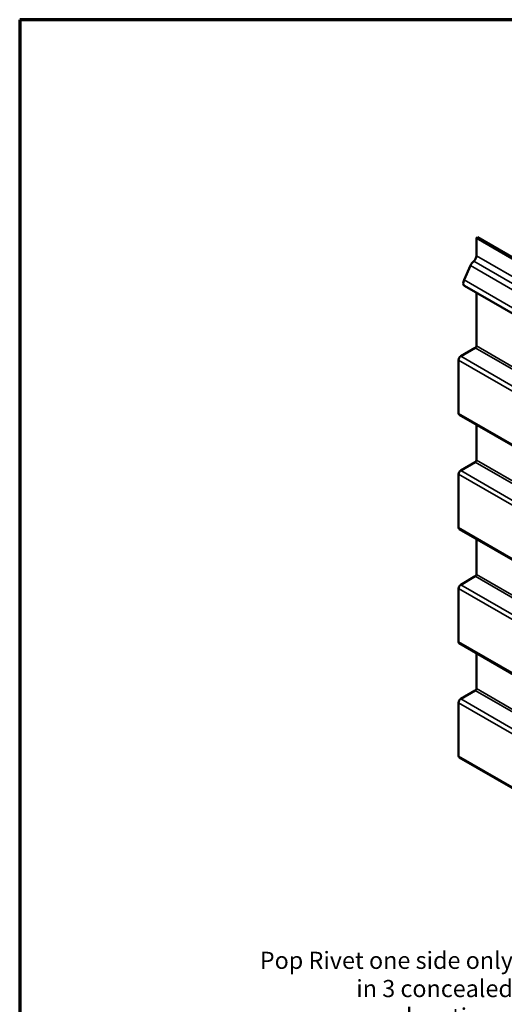
# Model space of a CAD drawing. Units: inches. Extents: x 1.2 to 66.8, y 1.2 to 42.8.
# Drawn here: x 1.2 to 14.8, y 15.2 to 42.8 of the extents above; entities that cross this region are included whole.
import ezdxf

# ---------------------------------------------------------------- set-up
doc = ezdxf.new("R2010")
doc.units = ezdxf.units.IN
doc.header["$LTSCALE"] = 4
doc.header["$MEASUREMENT"] = 0
for name, color, linetype, lineweight in [('Border (ANSI)', 7, 'Continuous', 70), ('Symbol (ANSI)', 7, 'Continuous', 25), ('Visible (ANSI)', 7, 'Continuous', 50), ('Visible Narrow (ANSI)', 7, 'Continuous', 35)]:
    doc.layers.add(name, color=color, linetype=linetype, lineweight=lineweight)
doc.styles.add('Note Text (ANSI)', font='tahoma.ttf')
doc.dimstyles.new('Default (ANSI)$7', dxfattribs={"dimscale": 4, "dimtxt": 0.12, "dimasz": 0.098425, "dimexe": 0.125, "dimexo": 0.0625, "dimgap": 0.031496, "dimtad": 0, "dimtih": 1, "dimtoh": 1, "dimrnd": 1e-08, "dimzin": 4, "dimdsep": 46, "dimtxsty": 'Note Text (ANSI)', "dimcen": 0.09, "dimdle": 0.393701, "dimclrd": 256, "dimclre": 256, "dimclrt": 256, "dimadec": 0, "dimazin": 1, "dimtfac": 1, "dimtofl": 0, "dimtmove": 0, "dimatfit": 3, "dimfxl": 0, "dimtolj": 1, "dimtzin": 4, "dimlwd": -1, "dimlwe": -1, "dimarcsym": 0})

# ---------------------------------------------------------------- blocks, each defined once
blk = doc.blocks.new('Borders ATAS A Border')
at = {"layer": 'Border (ANSI)'}
for p, q in [((0.3, 10.7), (0.3, 0.3)), ((16.7, 10.7), (0.3, 10.7))]:
    blk.add_line(p, q, dxfattribs=at)

msp = doc.modelspace()

# ---------------------------------------------------------------- linework, layer by layer
at = {"layer": 'Visible (ANSI)', "color": 5, "true_color": 0x0000ff}
for p, q in [((14.02062, 36.70884), (13.99045, 36.69142)), ((13.99045, 36.18754), (13.99045, 36.69142)), ((13.99045, 36.69142), (25.30415, 30.15945)), ((14.02062, 36.70884), (25.33432, 30.17687)), ((13.64383, 35.51553), (13.8236, 35.91578)), ((24.97074, 28.81691), (13.65703, 35.34888)), ((13.99045, 33.6644), (13.99045, 35.15638)), ((13.55063, 33.37563), (13.96028, 33.61214)), ((13.49029, 31.77748), (13.49029, 33.27112)), ((24.82167, 25.20644), (13.50796, 31.73841)), ((13.99045, 30.46645), (13.99045, 31.45985)), ((13.55063, 30.17769), (13.96028, 30.4142)), ((13.49029, 28.57953), (13.49029, 30.07318)), ((24.82167, 22.00849), (13.50796, 28.54047)), ((13.99045, 27.26851), (13.99045, 28.2619)), ((13.55063, 26.97974), (13.96028, 27.21625)), ((13.49029, 25.38159), (13.49029, 26.87523)), ((24.82167, 18.81055), (13.50796, 25.34252)), ((13.99045, 24.07056), (13.99045, 25.06396)), ((13.55063, 23.7818), (13.96028, 24.01831)), ((13.49029, 22.18364), (13.49029, 23.67729)), ((24.82167, 15.6126), (13.50796, 22.14458))]:
    msp.add_line(p, q, dxfattribs=at)
for centre, major_axis, start_param, end_param in [((13.89616, 36.13311), (0.06667, 0.11547), 4.12434793, 5.49778714), ((13.94331, 35.88811), (0.10333, 0.17898), 0.98275527, 1.74532925), ((13.74037, 35.49322), (-0.08333, -0.14434), 4.88692191, 6.28318531), ((13.96028, 33.64698), (0.02133, 0.03695), 3.92699082, 5.49778714), ((13.55063, 33.30596), (0.04267, 0.0739), 0.78539816, 2.35619449), ((13.55063, 31.81231), (-0.04267, -0.0739), 5.49778714, 6.28318531), ((13.96028, 30.44904), (0.02133, 0.03695), 3.92699082, 5.49778714), ((13.55063, 30.10801), (0.04267, 0.0739), 0.78539816, 2.35619449), ((13.55063, 28.61437), (-0.04267, -0.0739), 5.49778714, 6.28318531), ((13.96028, 27.25109), (0.02133, 0.03695), 3.92699082, 5.49778714), ((13.55063, 26.91007), (0.04267, 0.0739), 0.78539816, 2.35619449), ((13.55063, 25.41642), (-0.04267, -0.0739), 5.49778714, 6.28318531), ((13.96028, 24.05315), (0.02133, 0.03695), 3.92699082, 5.49778714), ((13.55063, 23.71212), (0.04267, 0.0739), 0.78539816, 2.35619449), ((13.55063, 22.21848), (-0.04267, -0.0739), 5.49778714, 6.28318531)]:
    msp.add_ellipse(centre, major_axis=major_axis, ratio=0.57735027, start_param=start_param, end_param=end_param, dxfattribs=at)
at = {"layer": 'Visible Narrow (ANSI)', "color": 5, "true_color": 0x0000ff}
for p, q in [((13.99045, 36.18754), (25.30415, 29.65557)), ((13.8236, 35.91578), (25.13731, 29.38381)), ((13.91465, 36.03703), (25.22836, 29.50506)), ((13.64383, 35.51553), (24.95754, 28.98356)), ((13.99045, 33.6644), (25.30415, 27.13243)), ((13.55063, 33.37563), (24.86433, 26.84366)), ((13.96028, 33.61214), (25.27398, 27.08017)), ((13.49029, 33.27112), (24.80399, 26.73915)), ((13.49029, 31.77748), (24.80399, 25.2455)), ((13.96028, 30.4142), (25.27398, 23.88223)), ((13.99045, 30.46645), (25.30415, 23.93448)), ((13.49029, 30.07318), (24.80399, 23.5412)), ((13.55063, 30.17769), (24.86433, 23.64571)), ((13.49029, 28.57953), (24.80399, 22.04756)), ((13.96028, 27.21625), (25.27398, 20.68428)), ((13.99045, 27.26851), (25.30415, 20.73654)), ((13.49029, 26.87523), (24.80399, 20.34326)), ((13.55063, 26.97974), (24.86433, 20.44777)), ((13.49029, 25.38159), (24.80399, 18.84961)), ((13.96028, 24.01831), (25.27398, 17.48634)), ((13.99045, 24.07056), (25.30415, 17.53859)), ((13.55063, 23.7818), (24.86433, 17.24982)), ((13.49029, 23.67729), (24.80399, 17.14531)), ((13.49029, 22.18364), (24.80399, 15.65167))]:
    msp.add_line(p, q, dxfattribs=at)

# ---------------------------------------------------------------- block references
at = {"xscale": 4, "yscale": 4, "zscale": 4}
msp.add_blockref('Borders ATAS A Border', (0, 0), dxfattribs=at)

# ---------------------------------------------------------------- texts
at = {"layer": 'Symbol (ANSI)', "insert": (15.01363, 16.70498), "char_height": 0.48, "width": 7.1428201, "attachment_point": 3, "line_spacing_factor": 0.987884, "style": 'Note Text (ANSI)'}
msp.add_mtext('{Pop Rivet one side only \\Pin 3 concealed locations.}', dxfattribs=at)

# ---------------------------------------------------------------- leaders
at = {"layer": 'Symbol (ANSI)', "annotation_type": 0, "has_hookline": 1, "hookline_direction": 1, "text_width": 7.04236}
msp.add_leader([(23.64817, 30.75994), (15.53332, 16.46498), (15.13961, 16.46498)], dimstyle='Default (ANSI)$7', override={"dimtad": 0}, dxfattribs=at)

doc.saveas('drawing.dxf')
